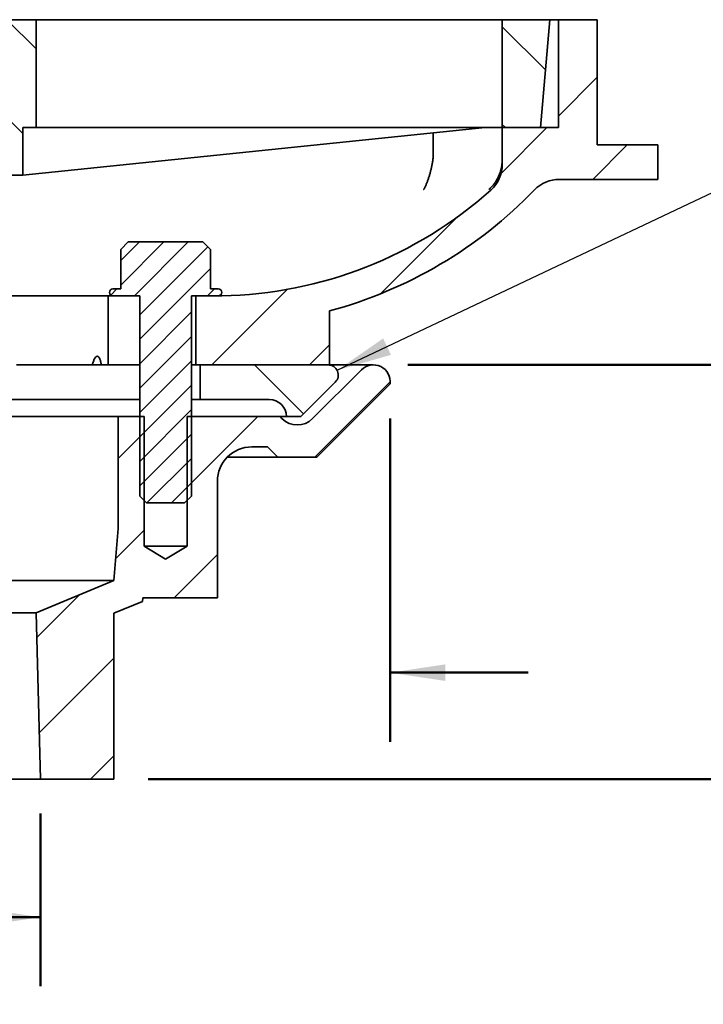
# Model space of a CAD drawing. Units: inches. Extents: x 0.2 to 8.4, y 0.1 to 10.9.
# Drawn here: x 4.2 to 5.4, y 2.5 to 4.3 of the extents above; entities that cross this region are included whole.
import ezdxf

# ---------------------------------------------------------------- set-up
doc = ezdxf.new("R2010")
doc.units = ezdxf.units.IN
doc.header["$MEASUREMENT"] = 0
doc.layers.add('WALL', color=7, linetype='Continuous', lineweight=50)
doc.styles.add('SLDTEXTSTYLE0', font='TXT', dxfattribs={"width": 0.605})
doc.dimstyles.new('SLDDIMSTYLE3', dxfattribs={"dimtxt": 0.101115, "dimasz": 0.1, "dimexe": 0, "dimexo": 0.0625, "dimgap": 0.025279, "dimtad": 0, "dimtih": 1, "dimtoh": 1, "dimlfac": 4, "dimrnd": 1e-09, "dimzin": 12, "dimdsep": 46, "dimlunit": 5, "dimtxsty": 'SLDTEXTSTYLE0', "dimsah": 1, "dimcen": 0.09, "dimadec": 0, "dimazin": 3, "dimtfac": 1, "dimtdec": 3, "dimtofl": 0, "dimtmove": 0, "dimatfit": 3, "dimfxl": 0, "dimfrac": 2, "dimtolj": 1, "dimtzin": 12, "dimarcsym": 0})
doc.dimstyles.new('SLDDIMSTYLE5', dxfattribs={"dimtxt": 0.101115, "dimasz": 0.1, "dimexe": 0, "dimexo": 0.0625, "dimgap": 0.025279, "dimtad": 0, "dimtih": 1, "dimtoh": 1, "dimlfac": 4, "dimrnd": 1e-09, "dimzin": 12, "dimdsep": 46, "dimlunit": 5, "dimtxsty": 'SLDTEXTSTYLE0', "dimsah": 1, "dimcen": 0.09, "dimadec": 0, "dimazin": 3, "dimtfac": 1, "dimtdec": 3, "dimtmove": 0, "dimatfit": 0, "dimfxl": 0, "dimfrac": 2, "dimtolj": 1, "dimtzin": 12, "dimarcsym": 0})
doc.dimstyles.new('SLDDIMSTYLE6', dxfattribs={"dimtxt": 0.101115, "dimasz": 0.1, "dimexe": 0, "dimexo": 0.0625, "dimgap": 0.025279, "dimtad": 0, "dimtih": 1, "dimtoh": 1, "dimdec": 6, "dimlfac": 4, "dimrnd": 1e-09, "dimzin": 12, "dimdsep": 46, "dimlunit": 5, "dimtxsty": 'SLDTEXTSTYLE0', "dimsah": 1, "dimcen": 0.09, "dimadec": 0, "dimazin": 3, "dimtfac": 1, "dimtdec": 3, "dimtmove": 0, "dimatfit": 0, "dimfxl": 0, "dimfrac": 2, "dimtolj": 1, "dimtzin": 12, "dimarcsym": 0})
doc.dimstyles.new('SLDDIMSTYLE7', dxfattribs={"dimtxt": 0.18, "dimasz": 0.1, "dimexe": 0, "dimexo": 0.0625, "dimgap": 0, "dimtad": 0, "dimtih": 1, "dimtoh": 1, "dimdec": 0, "dimrnd": 1e-09, "dimzin": 0, "dimdsep": 46, "dimlunit": 5, "dimtxsty": 'Standard', "dimsah": 1, "dimcen": 0.09, "dimadec": 0, "dimazin": 0, "dimtfac": 0.1, "dimtdec": 0, "dimtofl": 0, "dimtmove": 0, "dimatfit": 3, "dimfxl": 0, "dimfrac": 2, "dimtolj": 1, "dimtzin": 0, "dimarcsym": 0})

# ---------------------------------------------------------------- blocks, each defined once
blk = doc.blocks.new('_D_5')
at = {"layer": 'WALL'}
for p, q in [((3.2006, 2.8612), (3.2006, 2.5487)), ((4.2474, 2.8612), (4.2474, 2.5487)), ((3.2006, 2.6737), (3.5427, 2.6737)), ((4.2474, 2.6737), (3.9053, 2.6737))]:
    blk.add_line(p, q, dxfattribs=at)
for points in [[(3.2006, 2.6737), (3.3006, 2.6587), (3.3006, 2.6887)], [(4.2474, 2.6737), (4.1474, 2.6887), (4.1474, 2.6587)]]:
    blk.add_solid(points, dxfattribs=at)
at = {"layer": 'WALL', "char_height": 0.10417, "attachment_point": 1, "style": 'SLDTEXTSTYLE0'}
for s, insert in [('PIPE', (3.5658, 2.808)), ('SIZE', (3.5697, 2.6527))]:
    blk.add_mtext(s, dxfattribs=dict(at, insert=insert))
blk = doc.blocks.new('_D_8')
at = {"layer": 'WALL'}
for p, q in [((5.8021, 3.6737), (5.8021, 3.9237)), ((4.9124, 3.6737), (5.9271, 3.6737)), ((4.4427, 2.9237), (5.9271, 2.9237)), ((5.8021, 2.9237), (5.8021, 2.6737))]:
    blk.add_line(p, q, dxfattribs=at)
for points in [[(5.8021, 3.6737), (5.8171, 3.7737), (5.7871, 3.7737)], [(5.8021, 2.9237), (5.7871, 2.8237), (5.8171, 2.8237)]]:
    blk.add_solid(points, dxfattribs=at)
at = {"layer": 'WALL', "attachment_point": 1, "style": 'SLDTEXTSTYLE0'}
for s, insert, char_height in [('3"', (5.4611, 3.5883), 0.10417), ('(-T)', (5.6267, 3.5883), 0.10417), ('3 5/8" (-Z)', (5.4611, 3.433), 0.104167), ('3 3/4" (-Y)*', (5.4611, 3.2777), 0.104167), ('4" (-X)', (5.4611, 3.1224), 0.10417)]:
    blk.add_mtext(s, dxfattribs=dict(at, insert=insert, char_height=char_height))
blk = doc.blocks.new('_D_9')
at = {"layer": 'WALL'}
for p, q in [((2.5677, 3.5769), (2.5677, 2.9915)), ((4.8802, 3.5769), (4.8802, 2.9915)), ((1.995, 3.1247), (1.9603, 3.1247)), ((1.9603, 3.1247), (1.9603, 2.9694)), ((2.2265, 3.1247), (2.2612, 3.1247)), ((2.2612, 3.1247), (2.2612, 2.9694)), ((2.5677, 3.1165), (2.3867, 3.1165)), ((4.8802, 3.1165), (5.1302, 3.1165)), ((1.9603, 2.9694), (1.995, 2.9694)), ((2.2612, 2.9694), (2.2265, 2.9694))]:
    blk.add_line(p, q, dxfattribs=at)
for points in [[(2.5677, 3.1165), (2.4677, 3.1315), (2.4677, 3.1015)], [(4.8802, 3.1165), (4.9802, 3.1015), (4.9802, 3.1315)]]:
    blk.add_solid(points, dxfattribs=at)
at = {"layer": 'WALL', "char_height": 0.10417, "attachment_point": 1, "style": 'SLDTEXTSTYLE0'}
for s, insert in [('%%c', (1.8579, 3.2821)), ('9 1/4"', (2.0055, 3.2821)), ('235', (1.995, 3.1037))]:
    blk.add_mtext(s, dxfattribs=dict(at, insert=insert))

msp = doc.modelspace()

# ---------------------------------------------------------------- hatches: boundary and pattern name
at = {"linetype": 'Continuous', "lineweight": 18}
h = msp.add_hatch(dxfattribs=at)
h.set_pattern_fill('ANSI31', angle=90, style=0)
h.paths.add_polyline_path([(3.2083747, 4.29873712), (3.2083747, 4.10342462), (3.2321247, 4.10342462), (3.2321247, 4.01748712), (3.2789997, 4.01748712), (3.2789997, 4.10342462), (3.3021247, 4.10342462), (3.3021247, 4.23623712), (4.1458747, 4.23623712), (4.1458747, 4.10342462), (4.1689997, 4.10342462), (4.1689997, 4.01748712), (4.2158747, 4.01748712), (4.2158747, 4.10342462), (4.2396247, 4.10342462), (4.2396247, 4.29873712), (3.9193122, 4.29873712), (3.9193122, 4.28623712), (3.87501167, 4.28623712), (3.87501167, 4.29404962), (3.8653863, 4.29404962), (3.8653863, 4.28623712), (3.85821162, 4.28623712), (3.85821162, 4.29404962), (3.84998355, 4.29404962), (3.84998355, 4.28623712), (3.834457, 4.28623712), (3.834457, 4.29404962), (3.82614116, 4.29404962), (3.82614116, 4.28623712), (3.81900956, 4.28623712), (3.81900956, 4.29404962), (3.8093842, 4.29404962), (3.8093842, 4.28623712), (3.78995065, 4.28623712), (3.78995065, 4.29404962), (3.78070535, 4.29404962), (3.78070535, 4.28623712), (3.76193574, 4.28623712), (3.76193574, 4.29404962), (3.75268989, 4.29404962), (3.75268989, 4.28623712), (3.72497364, 4.28623712), (3.72497364, 4.29404962), (3.69579069, 4.29404962), (3.69579069, 4.28623712), (3.67285946, 4.28623712), (3.67285946, 4.29404962), (3.66324366, 4.29404962), (3.66324366, 4.28623712), (3.61778972, 4.28623712), (3.61778972, 4.29404962), (3.60816275, 4.29404962), (3.60816275, 4.28623712), (3.59587618, 4.28623712), (3.59587618, 4.29404962), (3.58625082, 4.29404962), (3.58625082, 4.28623712), (3.5286872, 4.28623712), (3.5286872, 4.29873712)], flags=0)
h = msp.add_hatch(dxfattribs=at)
h.set_pattern_fill('ANSI31', style=0)
edge = h.paths.add_edge_path(flags=0)
edge.add_line((4.5286872, 3.79873712), (4.5286872, 3.67373712))
edge.add_line((4.5286872, 3.67373712), (4.7708747, 3.67373712))
edge.add_line((4.7708747, 3.67373712), (4.7708747, 3.77156074))
edge.add_arc((4.5617926, 4.54861071), 0.8046875, 285.05998644, 316.08838205)
edge.add_arc((5.18652357, 3.94717462), 0.0625, 90, 136.08838205, ccw=False)
edge.add_line((5.18652357, 4.00967462), (5.3646247, 4.00967462))
edge.add_line((5.3646247, 4.00967462), (5.3646247, 4.07217462))
edge.add_line((5.3646247, 4.07217462), (5.2552497, 4.07217462))
edge.add_line((5.2552497, 4.07217462), (5.2552497, 4.29873712))
edge.add_line((5.2552497, 4.29873712), (5.1849372, 4.29873712))
edge.add_line((5.1849372, 4.29873712), (5.1849372, 4.10342462))
edge.add_line((5.1849372, 4.10342462), (5.0833747, 4.10342462))
edge.add_line((5.0833747, 4.10342462), (5.0833747, 4.03684917))
edge.add_arc((5.0208747, 4.03684917), 0.0625, 311.89409102, 360, ccw=False)
edge.add_arc((4.5617926, 4.54861071), 0.75, 271.0519795, 311.89409102, ccw=False)
edge.add_line((4.5755622, 3.79873712), (4.5286872, 3.79873712))
h = msp.add_hatch(dxfattribs=at)
h.set_pattern_fill('ANSI31', angle=90, style=0)
h.paths.add_polyline_path([(5.0833747, 4.29873712), (5.0833747, 4.10342462), (5.15222457, 4.10342462), (5.1693122, 4.29873712)], flags=0)
h = msp.add_hatch(dxfattribs=at)
h.set_pattern_fill('ANSI31', scale=0.25, style=0)
edge = h.paths.add_edge_path(flags=0)
edge.add_line((4.40655982, 3.89639337), (4.39280982, 3.88264337))
edge.add_line((4.39280982, 3.88264337), (4.39280982, 3.81123712))
edge.add_line((4.39280982, 3.81123712), (4.3786872, 3.81123712))
edge.add_arc((4.3786872, 3.80498712), 0.00625, 90, 270)
edge.add_line((4.3786872, 3.79873712), (4.4271247, 3.79873712))
edge.add_line((4.4271247, 3.79873712), (4.4271247, 3.43623712))
edge.add_line((4.4271247, 3.43623712), (4.4396247, 3.42373712))
edge.add_line((4.4396247, 3.42373712), (4.5083747, 3.42373712))
edge.add_line((4.5083747, 3.42373712), (4.5208747, 3.43623712))
edge.add_line((4.5208747, 3.43623712), (4.5208747, 3.79873712))
edge.add_line((4.5208747, 3.79873712), (4.5693122, 3.79873712))
edge.add_arc((4.5693122, 3.80498712), 0.00625, 270, 450)
edge.add_line((4.5693122, 3.81123712), (4.55518959, 3.81123712))
edge.add_line((4.55518959, 3.81123712), (4.55518959, 3.88264337))
edge.add_line((4.55518959, 3.88264337), (4.54143959, 3.89639337))
edge.add_line((4.54143959, 3.89639337), (4.40655982, 3.89639337))
h = msp.add_hatch(dxfattribs=at)
h.set_pattern_fill('ANSI31', angle=3e-322, style=0)
edge = h.paths.add_edge_path(flags=0)
edge.add_arc((4.71228095, 3.60404962), 0.0390625, 225, 315, ccw=False)
edge.add_line((4.68465959, 3.57642826), (4.68110074, 3.57998712))
edge.add_line((4.68110074, 3.57998712), (4.5130622, 3.57998712))
edge.add_line((4.5130622, 3.57998712), (4.5130622, 3.34548712))
edge.add_line((4.5130622, 3.34548712), (4.4739997, 3.322016))
edge.add_line((4.4739997, 3.322016), (4.4349372, 3.34548712))
edge.add_line((4.4349372, 3.34548712), (4.4349372, 3.57998712))
edge.add_line((4.4349372, 3.57998712), (4.3880622, 3.57998712))
edge.add_line((4.3880622, 3.57998712), (4.3880622, 3.3777752))
edge.add_line((4.3880622, 3.3777752), (4.3802497, 3.28311212))
edge.add_line((4.3802497, 3.28311212), (4.23955272, 3.22483352))
edge.add_line((4.23955272, 3.22483352), (4.2474372, 2.92373712))
edge.add_line((4.2474372, 2.92373712), (4.3802497, 2.92373712))
edge.add_line((4.3802497, 2.92373712), (4.3802497, 3.22391879))
edge.add_line((4.3802497, 3.22391879), (4.43200726, 3.24535747))
edge.add_line((4.43200726, 3.24535747), (4.43254408, 3.25186212))
edge.add_line((4.43254408, 3.25186212), (4.5677497, 3.25186212))
edge.add_line((4.5677497, 3.25186212), (4.5677497, 3.46279962))
edge.add_arc((4.6302497, 3.46279962), 0.0625, 90, 180, ccw=False)
edge.add_line((4.6302497, 3.52529962), (4.65844843, 3.52529962))
edge.add_line((4.65844843, 3.52529962), (4.6771247, 3.50662335))
edge.add_line((4.6771247, 3.50662335), (4.7474372, 3.50662335))
edge.add_line((4.7474372, 3.50662335), (4.8802497, 3.63943585))
edge.add_arc((4.84988296, 3.64314472), 0.0305924, 353.03661402, 495)
edge.add_line((4.82825086, 3.66477681), (4.73990231, 3.57642826))
h = msp.add_hatch(dxfattribs=at)
h.set_pattern_fill('ANSI31', angle=90, style=0)
edge = h.paths.add_edge_path(flags=0)
edge.add_line((4.71863805, 3.57998712), (4.78113805, 3.64248712))
edge.add_arc((4.76819388, 3.65543129), 0.01830583, 315, 450)
edge.add_line((4.76819388, 3.67373712), (4.5364997, 3.67373712))
edge.add_line((4.5364997, 3.67373712), (4.5364997, 3.61123712))
edge.add_line((4.5364997, 3.61123712), (4.6614997, 3.61123712))
edge.add_arc((4.6614997, 3.57998712), 0.03125, 0, 90, ccw=False)
edge.add_line((4.6927497, 3.57998712), (4.71863805, 3.57998712))

# ---------------------------------------------------------------- linework, layer by layer
at = {"color": 7, "linetype": 'Continuous', "lineweight": 35}
for p, q in [((3.9193122, 4.29873707), (4.23962469, 4.29873707)), ((4.23962469, 4.10342465), (4.23962469, 4.29873707)), ((4.28649969, 4.29873707), (4.23962469, 4.29873707)), ((5.0364997, 4.29873707), (4.28649969, 4.29873707)), ((5.08337471, 4.29873707), (5.0364997, 4.29873707)), ((5.08337471, 4.29873707), (5.08337471, 4.10342465)), ((5.08337471, 4.29873707), (5.16931217, 4.29873707)), ((5.16931217, 4.29873707), (5.15222452, 4.10342465)), ((5.18493727, 4.29873707), (5.16931217, 4.29873707)), ((5.18493727, 4.29873707), (5.18493727, 4.10342465)), ((5.25524977, 4.29873707), (5.18493727, 4.29873707)), ((5.25524977, 4.29873707), (5.25524977, 4.0721746)), ((4.21587471, 4.10342465), (4.23962469, 4.10342465)), ((4.21587471, 4.01748712), (4.21587471, 4.10342465)), ((4.21587471, 4.01748712), (5.05212465, 4.10342465)), ((4.23962469, 4.10342465), (4.28649969, 4.10342465)), ((4.28649969, 4.10342465), (5.0364997, 4.10342465)), ((5.0364997, 4.10342465), (5.08337471, 4.10342465)), ((5.08337471, 4.10342465), (5.15222452, 4.10342465)), ((5.08337471, 4.10342465), (5.08337471, 4.03684917)), ((5.18493727, 4.10342465), (5.08337471, 4.10342465)), ((4.95837464, 4.05395353), (4.95837464, 4.09379037)), ((5.25524977, 4.0721746), (5.36462474, 4.0721746)), ((5.36462474, 4.00967464), (5.36462474, 4.0721746)), ((4.16899971, 4.01748712), (4.21587471, 4.01748712)), ((5.36462474, 4.00967464), (5.18652359, 4.00967464)), ((4.3928098, 3.88264334), (4.40655986, 3.8963934)), ((4.40655986, 3.8963934), (4.54143957, 3.8963934)), ((4.54143957, 3.8963934), (4.55518955, 3.88264334)), ((4.3928098, 3.88264334), (4.3928098, 3.81123715)), ((4.55518955, 3.81123715), (4.55518955, 3.88264334)), ((4.37012696, 3.79873712), (3.44829682, 3.79873712)), ((4.37012696, 3.67373713), (4.37012696, 3.79873712)), ((4.37868721, 3.79873712), (4.37012696, 3.79873712)), ((4.3928098, 3.81123715), (4.37868721, 3.81123715)), ((4.37868721, 3.79873712), (4.42712471, 3.79873712)), ((4.42712471, 3.79873712), (4.42712471, 3.43623711)), ((4.52087472, 3.79873712), (4.56931222, 3.79873712)), ((4.52087472, 3.43623711), (4.52087472, 3.79873712)), ((4.52868719, 3.79873712), (4.52868719, 3.67373713)), ((4.52868719, 3.79873712), (4.5755622, 3.79873712)), ((4.56931222, 3.81123715), (4.55518955, 3.81123715)), ((4.7708747, 3.77156076), (4.7708747, 3.67373713)), ((4.34152634, 3.67373713), (4.20407856, 3.67373713)), ((4.35770253, 3.67373713), (4.34152634, 3.67373713)), ((4.37012696, 3.67373713), (4.35770253, 3.67373713)), ((4.42712471, 3.67373713), (4.37012696, 3.67373713)), ((4.52868719, 3.67373713), (4.52087472, 3.67373713)), ((4.52868719, 3.67373713), (4.7708747, 3.67373713)), ((4.53649967, 3.67373713), (4.53649967, 3.6112371)), ((4.76819388, 3.67373713), (4.53649967, 3.67373713)), ((4.84988297, 3.67373713), (4.7708747, 3.67373713)), ((4.73990228, 3.57642829), (4.82825084, 3.66477678)), ((4.71863806, 3.57998712), (4.78113802, 3.64248715)), ((4.88024973, 3.63943586), (4.74743719, 3.50662335)), ((3.42011256, 3.6112371), (4.42712471, 3.6112371)), ((4.53649967, 3.6112371), (4.52087472, 3.6112371)), ((4.53649967, 3.6112371), (4.66149973, 3.6112371)), ((3.4349372, 3.57998712), (4.38806218, 3.57998712)), ((4.38806218, 3.37777521), (4.38806218, 3.57998712)), ((4.38806218, 3.57998712), (4.43493718, 3.57998712)), ((4.43493718, 3.34548713), (4.43493718, 3.57998712)), ((4.51306217, 3.57998712), (4.51306217, 3.34548713)), ((4.51306217, 3.57998712), (4.6811007, 3.57998712)), ((4.6811007, 3.57998712), (4.6846596, 3.57642829)), ((4.6811007, 3.57998712), (4.69274971, 3.57998712)), ((4.69274971, 3.57998712), (4.71863806, 3.57998712)), ((4.65844844, 3.52529963), (4.63024968, 3.52529963)), ((4.67712469, 3.50662335), (4.65844844, 3.52529963)), ((4.58568817, 3.50662335), (4.67712469, 3.50662335)), ((4.74743719, 3.50662335), (4.67712469, 3.50662335)), ((4.56774972, 3.4627996), (4.56774972, 3.25186212)), ((4.43962467, 3.42373711), (4.42712471, 3.43623711)), ((4.50837468, 3.42373711), (4.43962467, 3.42373711)), ((4.52087472, 3.43623711), (4.50837468, 3.42373711)), ((4.3802497, 3.28311213), (4.38806218, 3.37777521)), ((4.47399971, 3.32201601), (4.43493718, 3.34548713)), ((4.51306217, 3.34548713), (4.43493718, 3.34548713)), ((4.51306217, 3.34548713), (4.47399971, 3.32201601)), ((3.0742026, 3.28311213), (4.3802497, 3.28311213)), ((4.23955271, 3.22483352), (4.3802497, 3.28311213)), ((4.43200726, 3.24535749), (4.3802497, 3.22391879)), ((4.43254405, 3.25186212), (4.43200726, 3.24535749)), ((4.56774972, 3.25186212), (4.43254405, 3.25186212)), ((3.2084467, 3.22483352), (4.23955271, 3.22483352)), ((4.2474372, 2.92373712), (4.23955271, 3.22483352)), ((4.3802497, 3.22391879), (4.3802497, 2.92373712)), ((3.20056221, 2.92373712), (4.2474372, 2.92373712)), ((4.3802497, 2.92373712), (4.2474372, 2.92373712))]:
    msp.add_line(p, q, dxfattribs=at)
for centre, radius, start, end in [((5.0208747, 4.03684917), 0.0625, 311.89409102, 0), ((5.18652357, 3.94717462), 0.0625, 90, 136.08838205), ((4.5617926, 4.54861071), 0.75, 271.0519795, 311.89409102), ((4.5617926, 4.54861071), 0.8046875, 285.05998644, 316.08838205), ((4.3786872, 3.80498712), 0.00625, 90, 270), ((4.5693122, 3.80498712), 0.00625, 270, 90), ((4.76819388, 3.65543129), 0.01830583, 315, 90), ((4.84988296, 3.64314472), 0.0305924, 353.03661402, 135), ((4.6614997, 3.57998712), 0.03125, 0, 90), ((4.71228095, 3.60404962), 0.0390625, 225, 315), ((4.6302497, 3.46279962), 0.0625, 90, 180)]:
    msp.add_arc(centre, radius, start, end, dxfattribs=at)
for points, knots in [([(4.95783169, 4.04600971), (4.95799206, 4.04732546), (4.95831364, 4.04996378), (4.95835428, 4.05262132), (4.95837464, 4.05395353)], [0, 0, 0, 0, 0.4987085557, 1, 1, 1, 1]), ([(4.95783169, 4.04600971), (4.95752116, 4.04395548), (4.95689896, 4.03983951), (4.95574393, 4.0337411), (4.95444222, 4.02775402), (4.95298846, 4.02193144), (4.95139356, 4.01630954), (4.94966762, 4.01091428), (4.94782314, 4.0057814), (4.94580907, 4.00079719), (4.94362393, 3.99603767), (4.94200973, 3.99297191), (4.94113993, 3.99144505), (4.94106925, 3.99132176), (4.94104581, 3.99128087)], [0, 0, 0, 0, 0.0971195976, 0.1945947567, 0.2920928544, 0.3892415224, 0.4862279415, 0.5835402655, 0.6808547888, 0.7778440417, 0.8842213859, 0.9905960238, 0.9968806891, 1, 1, 1, 1]), ([(5.08337471, 4.04600971), (5.08332411, 4.04395934), (5.08322272, 4.03985107), (5.08242714, 4.03376401), (5.08118607, 4.0277876), (5.07946686, 4.02197487), (5.07728819, 4.01636175), (5.07467347, 4.01097402), (5.07164657, 4.00584745), (5.06810759, 4.00085339), (5.06402698, 3.99607132), (5.0608437, 3.99298396), (5.05908799, 3.99144641), (5.05894411, 3.99132176), (5.05889691, 3.99128087)], [0, 0, 0, 0, 0.0969368178, 0.1942289347, 0.2915410252, 0.3885072062, 0.4853114688, 0.5824409835, 0.6795729268, 0.776380789, 0.8834372617, 0.9904914585, 0.9968806896, 1, 1, 1, 1]), ([(4.34152634, 3.67373713), (4.34180528, 3.67487819), (4.34236407, 3.67716395), (4.34332549, 3.68017329), (4.34435615, 3.68283221), (4.34545042, 3.68506438), (4.34658577, 3.68686386), (4.34774552, 3.68820612), (4.34891127, 3.68905779), (4.35006701, 3.68942559), (4.35119774, 3.68930537), (4.35228723, 3.68868176), (4.35332529, 3.68758117), (4.35430226, 3.68601667), (4.35520575, 3.68399111), (4.35603192, 3.68154838), (4.35671176, 3.67894399), (4.35726738, 3.67632548), (4.35755748, 3.67459991), (4.35770253, 3.67373713)], [0, 0, 0, 0, 0.0605920921, 0.1213772729, 0.1819692705, 0.2425630469, 0.3033509134, 0.3639445696, 0.4244853915, 0.485219144, 0.5457594331, 0.6062144524, 0.666862367, 0.7273177876, 0.7878019306, 0.8484780636, 0.9089628975, 0.9544810813, 1, 1, 1, 1])]:
    msp.add_open_spline(points, degree=3, knots=knots, dxfattribs=at)

# ---------------------------------------------------------------- dimensions: what is measured, and where the dimension line sits
at = {"layer": 'WALL'}
dim = msp.add_linear_dim(base=(5.8021247, 2.92373712), p1=(4.84988296, 3.67373712), p2=(4.3802497, 2.92373712), angle=90, text='<> (-T)\\P3 5/8" (-Z)\\P3 3/4" (-Y)*\\P4" (-X)', dimstyle='SLDDIMSTYLE5', dxfattribs=at)
dim.commit()
dim.dimension.update_dxf_attribs({"geometry": '_D_8', "text_midpoint": (5.8021247, 3.29873712), "dimtype": 160})
for base, p1, p2, text, dimstyle, picture, middle in [((4.8802497, 3.116476), (2.5677497, 3.63943585), (4.8802497, 3.63943585), '%%c<>', 'SLDDIMSTYLE6', '_D_9', (2.11072065, 3.116476)), ((4.2474372, 2.67373712), (3.2005622, 2.92373712), (4.2474372, 2.92373712), 'PIPE\\PSIZE', 'SLDDIMSTYLE3', '_D_5', (3.7239997, 2.67373712))]:
    dim = msp.add_linear_dim(base=base, p1=p1, p2=p2, text=text, dimstyle=dimstyle, dxfattribs=at)
    dim.commit()
    dim.dimension.update_dxf_attribs({"geometry": picture, "text_midpoint": middle, "dimtype": 160})

# ---------------------------------------------------------------- leaders
msp.add_leader([(4.78440805, 3.66392857), (5.79829464, 4.1445222), (5.92329464, 4.1445222)], dimstyle='SLDDIMSTYLE7', dxfattribs=at)

doc.saveas('drawing.dxf')
